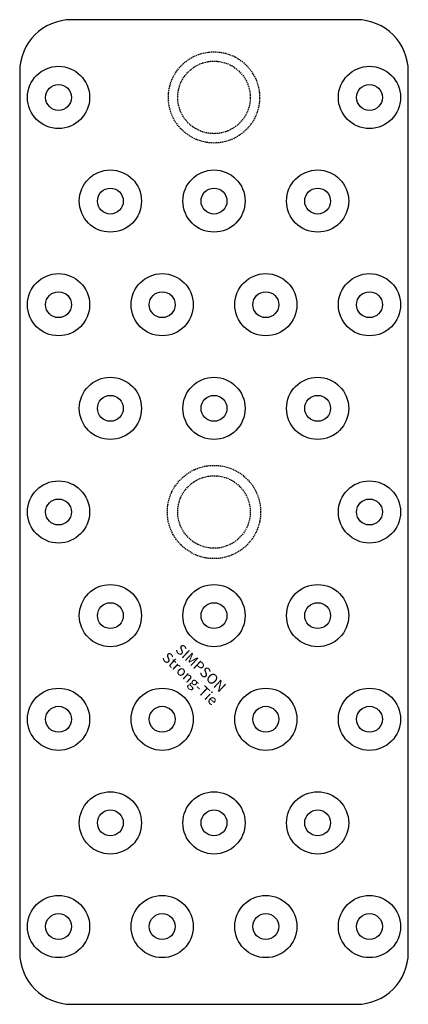
# Model space of a CAD drawing. Extents: x -38 to 38, y 0 to 190.
import ezdxf
from ezdxf.enums import TextEntityAlignment as Align

# ---------------------------------------------------------------- set-up
doc = ezdxf.new("R2010")
doc.units = 0
doc.linetypes.add('HIDDEN', pattern=[0.375, 0.25, -0.125])
doc.layers.get('0').update_dxf_attribs({"linetype": 'CONTINUOUS'})
doc.styles.add('SST', font='romans.shx')

# ---------------------------------------------------------------- blocks, each defined once
blk = doc.blocks.new('SIMPSON-STRONG-TIE')
at = {"linetype": 'CONTINUOUS', "style": 'SST'}
for s, p in [('SIMPSON', (0, 0)), ('Strong-Tie', (-2.05, -2.05))]:
    blk.add_text(s, height=2, rotation=316.9415, dxfattribs=at).set_placement(p, align=Align.CENTER)

msp = doc.modelspace()

# ---------------------------------------------------------------- linework, layer by layer
for p, q in [((27.5, 190), (-27.5, 190)), ((-37.5, 180), (-37.5, 10)), ((37.5, 10), (37.5, 180)), ((-30, 175), (-30, 175)), ((-30, 175), (-30, 175)), ((0, 175), (0, 175)), ((0, 175), (0, 175)), ((30, 175), (30, 175)), ((30, 175), (30, 175)), ((-20, 155), (-20, 155)), ((-20, 155), (-20, 155)), ((0, 155), (0, 155)), ((0, 155), (0, 155)), ((20, 155), (20, 155)), ((20, 155), (20, 155)), ((-30, 135), (-30, 135)), ((-30, 135), (-30, 135)), ((30, 135), (30, 135)), ((30, 135), (30, 135)), ((-20, 115), (-20, 115)), ((-20, 115), (-20, 115)), ((0, 115), (0, 115)), ((0, 115), (0, 115)), ((0, 115), (0, 115)), ((0, 115), (0, 115)), ((20, 115), (20, 115)), ((20, 115), (20, 115)), ((-30, 95), (-30, 95)), ((-30, 95), (-30, 95)), ((30, 95), (30, 95)), ((30, 95), (30, 95)), ((-20, 75), (-20, 75)), ((-20, 75), (-20, 75)), ((0, 75), (0, 75)), ((0, 75), (0, 75)), ((20, 75), (20, 75)), ((20, 75), (20, 75)), ((-30, 55), (-30, 55)), ((-30, 55), (-30, 55)), ((30, 55), (30, 55)), ((30, 55), (30, 55)), ((-20, 35), (-20, 35)), ((-20, 35), (-20, 35)), ((0, 35), (0, 35)), ((0, 35), (0, 35)), ((20, 35), (20, 35)), ((20, 35), (20, 35)), ((-30, 15), (-30, 15)), ((-30, 15), (-30, 15)), ((30, 15), (30, 15)), ((30, 15), (30, 15)), ((-27.67, 0), (27.67, 0))]:
    msp.add_line(p, q)
at = {"color": 8, "linetype": 'HIDDEN'}
for centre, radius in [((0, 175), 8.8), ((0, 95), 9)]:
    msp.add_circle(centre, radius, dxfattribs=at)
for centre, radius in [((-30, 175), 6), ((30, 175), 6), ((-30, 175), 2.5), ((30, 175), 2.5), ((-20, 155), 6), ((0, 155), 6), ((20, 155), 6), ((-20, 155), 2.5), ((0, 155), 2.5), ((20, 155), 2.5), ((-30, 135), 6), ((-10, 135), 6), ((10, 135), 6), ((30, 135), 6), ((-30, 135), 2.5), ((-10, 135), 2.5), ((10, 135), 2.5), ((30, 135), 2.5), ((-20, 115), 6), ((0, 115), 6), ((20, 115), 6), ((-20, 115), 2.5), ((0, 115), 2.5), ((20, 115), 2.5), ((-30, 95), 6), ((30, 95), 6), ((-30, 95), 2.5), ((30, 95), 2.5), ((-20, 75), 6), ((0, 75), 6), ((20, 75), 6), ((-20, 75), 2.5), ((0, 75), 2.5), ((20, 75), 2.5), ((-30, 55), 6), ((-10, 55), 6), ((10, 55), 6), ((30, 55), 6), ((-30, 55), 2.5), ((-10, 55), 2.5), ((10, 55), 2.5), ((30, 55), 2.5), ((-20, 35), 6), ((0, 35), 6), ((20, 35), 6), ((-20, 35), 2.5), ((0, 35), 2.5), ((20, 35), 2.5), ((-30, 15), 6), ((-10, 15), 6), ((10, 15), 6), ((30, 15), 6), ((-30, 15), 2.5), ((-10, 15), 2.5), ((10, 15), 2.5), ((30, 15), 2.5)]:
    msp.add_circle(centre, radius)
at = {"linetype": 'HIDDEN'}
for centre in [(0, 175), (0, 95)]:
    msp.add_circle(centre, 7, dxfattribs=at)
for centre, start, end in [((-27.5, 180), 90, 180), ((27.5, 180), 0, 90), ((-27.5, 10), 180, 270), ((27.5, 10), 270, 0)]:
    msp.add_arc(centre, 10, start, end)

# ---------------------------------------------------------------- block references
msp.add_blockref('SIMPSON-STRONG-TIE', (-3.21, 64.15))

doc.saveas('drawing.dxf')
